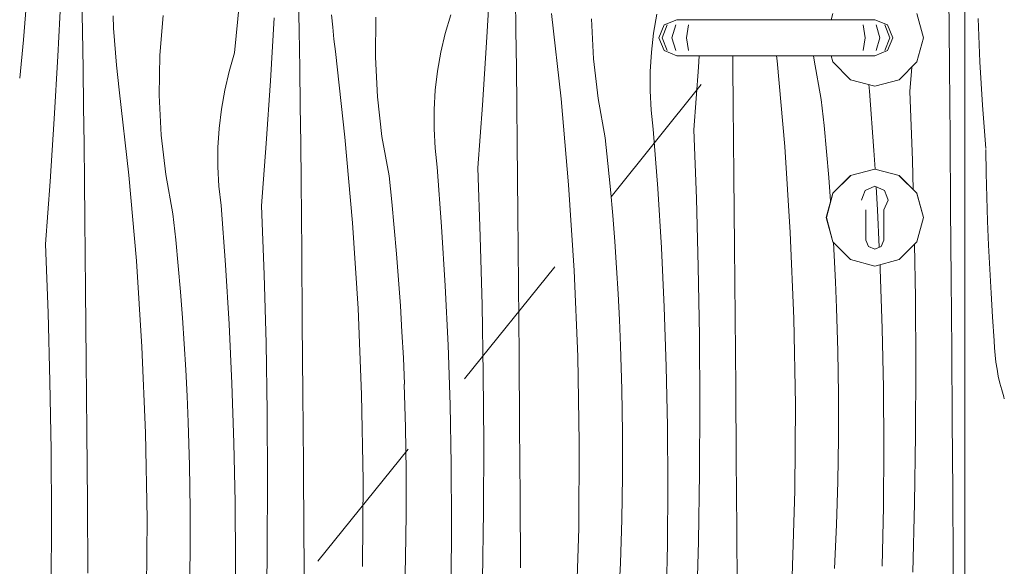
# Model space of a CAD drawing. Units: millimetres. Extents: x -4805 to 29782, y -1416 to 8300.
# Drawn here: x -4805 to -4257, y 4856 to 5160 of the extents above; entities that cross this region are included whole.
import ezdxf

# ---------------------------------------------------------------- set-up
doc = ezdxf.new("R2010")
doc.units = ezdxf.units.MM
doc.header["$MEASUREMENT"] = 0
doc.linetypes.add('Wipeout_Contour', pattern=[1000, 0, -1000])
doc.layers.add('Archicad Doors', color=7, linetype='Continuous')
doc.layers.add('Archicad Doors_Pen_No__1', color=255, linetype='Continuous', lineweight=13)
doc.layers.add('Archicad Doors_Pen_No__18', color=9, linetype='Continuous', lineweight=13)

# ---------------------------------------------------------------- blocks, each defined once
blk = doc.blocks.new('*X6')
at = {"layer": 'Archicad Doors_Pen_No__18', "color": 9, "linetype": 'Continuous', "lineweight": 13}
for p, q in [((-4270.72, 5136.51), (-4271.8, 5160.64)), ((-4269.27, 5112.41), (-4270.72, 5136.51)), ((-4267.46, 5088.33), (-4269.27, 5112.41)), ((-4267.26, 5074.62), (-4267.53, 5087.93)), ((-4266.9, 5061.3), (-4267.26, 5074.62)), ((-4266.45, 5047.99), (-4266.9, 5061.3)), ((-4265.9, 5034.68), (-4266.45, 5047.99)), ((-4265.25, 5021.38), (-4265.9, 5034.68)), ((-4264.52, 5008.08), (-4265.25, 5021.38)), ((-4263.69, 4994.78), (-4264.52, 5008.08)), ((-4262.76, 4981.5), (-4263.69, 4994.78)), ((-4262.58, 4977.55), (-4262.76, 4981.5)), ((-4262.27, 4973.61), (-4262.58, 4977.55)), ((-4261.81, 4969.69), (-4262.27, 4973.61)), ((-4261.22, 4965.79), (-4261.81, 4969.69)), ((-4260.5, 4961.91), (-4261.22, 4965.79)), ((-4259.63, 4958.05), (-4260.5, 4961.91)), ((-4258.63, 4954.23), (-4259.63, 4958.05)), ((-4257.5, 4950.45), (-4258.63, 4954.23)), ((-4257.18, 4949.3), (-4257.5, 4950.45))]:
    blk.add_line(p, q, dxfattribs=at)
blk = doc.blocks.new('*X9')
at = {"layer": 'Archicad Doors_Pen_No__18', "color": 9, "linetype": 'Continuous', "lineweight": 13}
for p, q in [((-4327.68, 5054.39), (-4328.46, 5067.12)), ((-4326.69, 5033.53), (-4327.68, 5054.39))]:
    blk.add_line(p, q, dxfattribs=at)
blk = doc.blocks.new('*X10')
at = {"layer": 'Archicad Doors_Pen_No__18', "color": 9, "linetype": 'Continuous', "lineweight": 13}
for p, q in [((-4545.05, 5147.29), (-4543.03, 5182.14)), ((-4802.54, 5148.79), (-4800.17, 5177.27)), ((-4783.33, 5139.77), (-4781.59, 5174.64)), ((-4769.67, 5153.57), (-4770.04, 5174.46)), ((-4649.18, 5153.87), (-4649.52, 5174.76)), ((-4528.72, 5154.16), (-4529.03, 5175.05)), ((-4287.91, 5154.74), (-4288.15, 5175.64)), ((-4685.1, 5141.52), (-4682.39, 5169.97)), ((-4752.33, 5155.29), (-4752.69, 5162.15)), ((-4726.63, 5140.24), (-4724.85, 5162.34)), ((-4630.57, 5155.92), (-4631.2, 5162.77)), ((-4567.99, 5152.42), (-4564.95, 5162.71)), ((-4503.58, 5115.93), (-4508.91, 5163.45)), ((-4452.14, 5152.6), (-4450.29, 5163.16)), ((-4665.2, 5126.1), (-4663.18, 5160.95)), ((-4606.83, 5139.25), (-4606.49, 5161.42)), ((-4485.58, 5138.28), (-4486.68, 5160.43)), ((-4769.33, 5132.68), (-4769.67, 5153.57)), ((-4751.88, 5148.43), (-4752.33, 5155.29)), ((-4648.87, 5132.97), (-4649.18, 5153.87)), ((-4629.86, 5149.09), (-4630.57, 5155.92)), ((-4570.44, 5141.98), (-4567.99, 5152.42)), ((-4528.45, 5133.27), (-4528.72, 5154.16)), ((-4453.39, 5141.95), (-4452.14, 5152.6)), ((-4287.7, 5133.85), (-4287.91, 5154.74)), ((-4804.57, 5127.47), (-4802.54, 5148.79)), ((-4751.34, 5141.58), (-4751.88, 5148.43)), ((-4629.06, 5142.27), (-4629.86, 5149.09)), ((-4547.36, 5112.45), (-4545.05, 5147.29)), ((-4750.72, 5134.74), (-4751.34, 5141.58)), ((-4726.98, 5118.06), (-4726.63, 5140.24)), ((-4688.14, 5131.23), (-4685.1, 5141.52)), ((-4623.72, 5094.75), (-4629.06, 5142.27)), ((-4572.29, 5131.41), (-4570.44, 5141.98)), ((-4454.04, 5131.24), (-4453.39, 5141.95)), ((-4427.21, 5133.63), (-4426.79, 5140)), ((-4408.06, 5133.56), (-4408.13, 5140)), ((-4383.43, 5137.12), (-4383.75, 5140)), ((-4362.9, 5137.43), (-4363.2, 5140)), ((-4785.35, 5104.92), (-4783.33, 5139.77)), ((-4750, 5127.91), (-4750.72, 5134.74)), ((-4605.73, 5117.09), (-4606.83, 5139.25)), ((-4483.05, 5116.24), (-4485.58, 5138.28)), ((-4379.22, 5089.48), (-4383.43, 5137.12)), ((-4358.94, 5115.61), (-4362.9, 5137.43)), ((-4769.02, 5111.79), (-4769.33, 5132.68)), ((-4690.59, 5120.79), (-4688.14, 5131.23)), ((-4648.59, 5112.08), (-4648.87, 5132.97)), ((-4573.54, 5120.76), (-4572.29, 5131.41)), ((-4528.21, 5112.37), (-4528.45, 5133.27)), ((-4454.07, 5120.51), (-4454.04, 5131.24)), ((-4429.81, 5098.82), (-4427.21, 5133.63)), ((-4407.85, 5112.66), (-4408.06, 5133.56)), ((-4309.66, 5120), (-4308.64, 5133.65)), ((-4287.35, 5094.5), (-4287.7, 5133.85)), ((-4749.2, 5121.08), (-4750, 5127.91)), ((-4667.51, 5091.26), (-4665.2, 5126.1)), ((-4332.16, 5120.33), (-4332.56, 5123.91)), ((-4743.87, 5073.56), (-4749.2, 5121.08)), ((-4692.44, 5110.23), (-4690.59, 5120.79)), ((-4574.18, 5110.05), (-4573.54, 5120.76)), ((-4453.49, 5109.8), (-4454.07, 5120.51)), ((-4329.7, 5087.37), (-4332.16, 5120.33)), ((-4308.22, 5081.87), (-4309.66, 5120)), ((-4725.88, 5095.91), (-4726.98, 5118.06)), ((-4603.19, 5095.06), (-4605.73, 5117.09)), ((-4499.37, 5068.3), (-4503.58, 5115.93)), ((-4479.09, 5094.42), (-4483.05, 5116.24)), ((-4407.5, 5073.32), (-4407.85, 5112.66)), ((-4357.41, 5101.18), (-4358.94, 5115.61)), ((-4768.74, 5090.9), (-4769.02, 5111.79)), ((-4693.69, 5099.58), (-4692.44, 5110.23)), ((-4648.35, 5091.19), (-4648.59, 5112.08)), ((-4574.21, 5099.33), (-4574.18, 5110.05)), ((-4549.95, 5077.63), (-4547.36, 5112.45)), ((-4528, 5091.48), (-4528.21, 5112.37)), ((-4452.31, 5099.14), (-4453.49, 5109.8)), ((-4787.65, 5070.08), (-4785.35, 5104.92)), ((-4694.33, 5088.87), (-4693.69, 5099.58)), ((-4573.64, 5088.62), (-4574.21, 5099.33)), ((-4449.84, 5066.19), (-4452.31, 5099.14)), ((-4428.36, 5060.69), (-4429.81, 5098.82)), ((-4356.01, 5086.74), (-4357.41, 5101.18)), ((-4768.5, 5070), (-4768.74, 5090.9)), ((-4723.34, 5073.87), (-4725.88, 5095.91)), ((-4670.1, 5056.45), (-4667.51, 5091.26)), ((-4648.14, 5070.29), (-4648.35, 5091.19)), ((-4619.52, 5047.11), (-4623.72, 5094.75)), ((-4599.23, 5073.24), (-4603.19, 5095.06)), ((-4527.64, 5052.13), (-4528, 5091.48)), ((-4477.56, 5079.99), (-4479.09, 5094.42)), ((-4287.01, 5055.16), (-4287.35, 5094.5)), ((-4694.36, 5078.14), (-4694.33, 5088.87)), ((-4572.45, 5077.96), (-4573.64, 5088.62)), ((-4376.14, 5041.77), (-4379.22, 5089.48)), ((-4354.75, 5072.28), (-4356.01, 5086.74)), ((-4329.06, 5076.97), (-4329.7, 5087.37)), ((-4476.16, 5065.55), (-4477.56, 5079.99)), ((-4307.77, 5065.48), (-4308.22, 5081.87)), ((-4693.78, 5067.43), (-4694.36, 5078.14)), ((-4569.99, 5045), (-4572.45, 5077.96)), ((-4548.51, 5039.5), (-4549.95, 5077.63)), ((-4790.25, 5035.26), (-4787.65, 5070.08)), ((-4768.29, 5049.11), (-4768.5, 5070)), ((-4739.66, 5025.93), (-4743.87, 5073.56)), ((-4719.38, 5052.05), (-4723.34, 5073.87)), ((-4647.79, 5030.95), (-4648.14, 5070.29)), ((-4597.7, 5058.81), (-4599.23, 5073.24)), ((-4407.16, 5033.98), (-4407.5, 5073.32)), ((-4353.72, 5059.17), (-4354.75, 5072.28)), ((-4692.6, 5056.77), (-4693.78, 5067.43)), ((-4496.28, 5020.58), (-4499.37, 5068.3)), ((-4474.9, 5051.1), (-4476.16, 5065.55)), ((-4447.83, 5033.21), (-4449.84, 5066.19)), ((-4596.31, 5044.37), (-4597.7, 5058.81)), ((-4427.32, 5022.55), (-4428.36, 5060.69)), ((-4690.14, 5023.82), (-4692.6, 5056.77)), ((-4668.66, 5018.32), (-4670.1, 5056.45)), ((-4286.69, 5015.82), (-4287.01, 5055.16)), ((-4767.94, 5009.76), (-4768.29, 5049.11)), ((-4717.85, 5037.62), (-4719.38, 5052.05)), ((-4616.43, 4999.4), (-4619.52, 5047.11)), ((-4527.31, 5012.79), (-4527.64, 5052.13)), ((-4473.76, 5036.63), (-4474.9, 5051.1)), ((-4595.04, 5029.91), (-4596.31, 5044.37)), ((-4567.98, 5012.02), (-4569.99, 5045)), ((-4374.18, 4993.99), (-4376.14, 5041.77)), ((-4716.45, 5023.18), (-4717.85, 5037.62)), ((-4547.47, 5001.36), (-4548.51, 5039.5)), ((-4472.75, 5022.16), (-4473.76, 5036.63)), ((-4351.73, 5028.86), (-4352.17, 5036.11)), ((-4788.8, 4997.13), (-4790.25, 5035.26)), ((-4647.45, 4991.61), (-4647.79, 5030.95)), ((-4446.27, 5000.2), (-4447.83, 5033.21)), ((-4406.83, 4994.63), (-4407.16, 5033.98)), ((-4306.54, 5005.58), (-4307.04, 5035.26)), ((-4736.58, 4978.21), (-4739.66, 5025.93)), ((-4593.91, 5015.45), (-4595.04, 5029.91)), ((-4350.99, 5014.37), (-4351.73, 5028.86)), ((-4715.19, 5008.73), (-4716.45, 5023.18)), ((-4688.12, 4990.83), (-4690.14, 5023.82)), ((-4494.32, 4972.8), (-4496.28, 5020.58)), ((-4471.88, 5007.68), (-4472.75, 5022.16)), ((-4426.69, 4984.4), (-4427.32, 5022.55)), ((-4326.12, 5021.38), (-4326.23, 5023.79)), ((-4325, 4988.35), (-4326.12, 5021.38)), ((-4667.62, 4980.18), (-4668.66, 5018.32)), ((-4592.9, 5000.97), (-4593.91, 5015.45)), ((-4350.38, 4999.88), (-4350.99, 5014.37)), ((-4286.38, 4976.47), (-4286.69, 5015.82)), ((-4767.6, 4970.42), (-4767.94, 5009.76)), ((-4714.05, 4994.26), (-4715.19, 5008.73)), ((-4566.41, 4979.01), (-4567.98, 5012.02)), ((-4526.98, 4973.45), (-4527.31, 5012.79)), ((-4471.14, 4993.19), (-4471.88, 5007.68)), ((-4306.31, 4967.42), (-4306.54, 5005.58)), ((-4614.47, 4951.62), (-4616.43, 4999.4)), ((-4592.03, 4986.49), (-4592.9, 5000.97)), ((-4546.84, 4963.21), (-4547.47, 5001.36)), ((-4445.15, 4967.17), (-4446.27, 5000.2)), ((-4349.73, 4975.72), (-4350.46, 4999.86)), ((-4787.76, 4958.99), (-4788.8, 4997.13)), ((-4713.05, 4979.79), (-4714.05, 4994.26)), ((-4470.52, 4978.69), (-4471.14, 4993.19)), ((-4406.52, 4955.29), (-4406.83, 4994.63)), ((-4373.35, 4946.18), (-4374.18, 4993.99)), ((-4686.56, 4957.83), (-4688.12, 4990.83)), ((-4647.13, 4952.26), (-4647.45, 4991.61)), ((-4324.34, 4955.31), (-4325, 4988.35)), ((-4591.28, 4972), (-4592.03, 4986.49)), ((-4426.46, 4946.24), (-4426.69, 4984.4)), ((-4734.62, 4930.43), (-4736.58, 4978.21)), ((-4712.17, 4965.31), (-4713.05, 4979.79)), ((-4666.98, 4942.03), (-4667.62, 4980.18)), ((-4565.3, 4945.98), (-4566.41, 4979.01)), ((-4469.87, 4954.54), (-4470.6, 4978.68)), ((-4286.08, 4937.13), (-4286.38, 4976.47)), ((-4767.27, 4931.08), (-4767.6, 4970.42)), ((-4590.67, 4957.5), (-4591.28, 4972)), ((-4526.67, 4934.1), (-4526.98, 4973.45)), ((-4493.49, 4924.99), (-4494.32, 4972.8)), ((-4349.36, 4951.58), (-4349.73, 4975.72)), ((-4711.43, 4950.82), (-4712.17, 4965.31)), ((-4444.48, 4934.13), (-4445.15, 4967.17)), ((-4306.48, 4929.27), (-4306.31, 4967.42)), ((-4546.6, 4925.05), (-4546.84, 4963.21)), ((-4787.13, 4920.84), (-4787.76, 4958.99)), ((-4685.44, 4924.8), (-4686.56, 4957.83)), ((-4590.02, 4933.35), (-4590.75, 4957.49)), ((-4469.51, 4930.39), (-4469.87, 4954.54)), ((-4406.22, 4915.94), (-4406.52, 4955.29)), ((-4324.12, 4922.27), (-4324.34, 4955.31)), ((-4710.82, 4936.32), (-4711.43, 4950.82)), ((-4646.81, 4912.92), (-4647.13, 4952.26)), ((-4613.64, 4903.81), (-4614.47, 4951.62)), ((-4349.36, 4927.43), (-4349.36, 4951.58)), ((-4564.63, 4912.94), (-4565.3, 4945.98)), ((-4426.63, 4908.08), (-4426.46, 4946.24)), ((-4373.64, 4898.36), (-4373.35, 4946.18)), ((-4666.75, 4903.87), (-4666.98, 4942.03)), ((-4710.17, 4912.17), (-4710.9, 4936.31)), ((-4589.65, 4909.21), (-4590.02, 4933.35)), ((-4526.37, 4894.76), (-4526.67, 4934.1)), ((-4444.27, 4901.08), (-4444.48, 4934.13)), ((-4285.79, 4897.78), (-4286.08, 4937.13)), ((-4766.96, 4891.73), (-4767.27, 4931.08)), ((-4733.79, 4882.62), (-4734.62, 4930.43)), ((-4469.5, 4906.25), (-4469.51, 4930.39)), ((-4349.72, 4903.28), (-4349.36, 4927.43)), ((-4307.05, 4891.11), (-4306.48, 4929.27)), ((-4684.78, 4891.76), (-4685.44, 4924.8)), ((-4546.77, 4886.9), (-4546.6, 4925.05)), ((-4493.79, 4877.17), (-4493.49, 4924.99)), ((-4324.36, 4889.22), (-4324.12, 4922.27)), ((-4786.9, 4882.68), (-4787.13, 4920.84)), ((-4405.94, 4876.6), (-4406.22, 4915.94)), ((-4709.8, 4888.02), (-4710.17, 4912.17)), ((-4646.52, 4873.57), (-4646.81, 4912.92)), ((-4564.42, 4879.9), (-4564.63, 4912.94)), ((-4589.65, 4885.06), (-4589.65, 4909.21)), ((-4469.86, 4882.1), (-4469.5, 4906.25)), ((-4427.2, 4869.93), (-4426.63, 4908.08)), ((-4666.92, 4865.71), (-4666.75, 4903.87)), ((-4613.93, 4855.99), (-4613.64, 4903.81)), ((-4444.5, 4868.04), (-4444.27, 4901.08)), ((-4350.44, 4879.15), (-4349.72, 4903.28)), ((-4526.09, 4855.41), (-4526.37, 4894.76)), ((-4375.06, 4850.56), (-4373.64, 4898.36)), ((-4285.52, 4858.44), (-4285.79, 4897.78)), ((-4766.66, 4852.39), (-4766.96, 4891.73)), ((-4684.56, 4858.71), (-4684.78, 4891.76)), ((-4325.04, 4856.18), (-4324.36, 4889.22)), ((-4308.03, 4852.97), (-4307.05, 4891.11)), ((-4709.8, 4863.87), (-4709.8, 4888.02)), ((-4590.01, 4860.91), (-4589.65, 4885.06)), ((-4547.35, 4848.74), (-4546.77, 4886.9)), ((-4787.07, 4844.53), (-4786.9, 4882.68)), ((-4734.08, 4834.8), (-4733.79, 4882.62)), ((-4564.65, 4846.85), (-4564.42, 4879.9)), ((-4470.59, 4857.96), (-4469.86, 4882.1)), ((-4351.53, 4855.02), (-4350.44, 4879.15)), ((-4646.23, 4834.23), (-4646.52, 4873.57)), ((-4495.21, 4829.38), (-4493.79, 4877.17)), ((-4405.67, 4837.25), (-4405.94, 4876.6)), ((-4445.19, 4835), (-4444.5, 4868.04)), ((-4428.18, 4831.79), (-4427.2, 4869.93)), ((-4710.16, 4839.73), (-4709.8, 4863.87)), ((-4667.49, 4827.56), (-4666.92, 4865.71)), ((-4590.73, 4836.78), (-4590.01, 4860.91)), ((-4684.8, 4825.67), (-4684.56, 4858.71)), ((-4471.67, 4833.84), (-4470.59, 4857.96)), ((-4285.27, 4819.1), (-4285.52, 4858.44))]:
    blk.add_line(p, q, dxfattribs=at)
blk = doc.blocks.new('Section Element_3_2')
at = {"layer": 'Archicad Doors_Pen_No__1', "color": 255, "linetype": 'Continuous', "lineweight": 13}
for p, q in [((-4475.79, 5061.61), (-4425.64, 5123.95)), ((-4557.27, 4960.32), (-4507.13, 5022.65)), ((-4638.76, 4859.03), (-4588.62, 4921.36))]:
    blk.add_line(p, q, dxfattribs=at)
at = {"color": 254, "linetype": 'Wipeout_Contour', "lineweight": 0, "ltscale": 51609.151294}
blk.add_wipeout([(-4291.18, 6462), (-4279.18, 6462), (-4279.18, 4153), (-4257.18, 4153), (-4257.18, 7003), (-4291.18, 7003), (-4291.18, 6492)], dxfattribs=at).dxf.layer = 'Archicad Doors'
at = {"color": 254, "linetype": 'Wipeout_Contour', "lineweight": 0, "ltscale": 121100.203188}
blk.add_wipeout([(-4352.56, 5163.5), (-4353.5, 5160), (-4329.18, 5160), (-4322.11, 5157.07), (-4319.18, 5150), (-4322.11, 5142.93), (-4329.18, 5140), (-4353.5, 5140), (-4352.56, 5136.5), (-4342.68, 5126.62), (-4329.18, 5123), (-4315.68, 5126.62), (-4305.79, 5136.5), (-4302.18, 5150), (-4305.79, 5163.5), (-4315.68, 5173.38), (-4329.18, 5177), (-4342.68, 5173.38)], dxfattribs=at).dxf.layer = 'Archicad Doors'
at = {"color": 254, "linetype": 'Wipeout_Contour', "lineweight": 0, "ltscale": 39999.477836}
blk.add_wipeout([(-4336.64, 5059.69), (-4335.9, 5061.64), (-4342.63, 5073.3), (-4352.47, 5063.45), (-4334.18, 5052.89), (-4334.18, 5054.4)], dxfattribs=at).dxf.layer = 'Archicad Doors'
at = {"layer": 'Archicad Doors_Pen_No__1', "color": 255, "linetype": 'Continuous', "lineweight": 13}
for p, q in [((-4279.18, 4153), (-4279.18, 6462)), ((-4305.79, 5163.5), (-4302.18, 5150)), ((-4302.18, 5150), (-4305.79, 5136.5)), ((-4342.68, 5126.62), (-4352.56, 5136.5)), ((-4305.79, 5136.5), (-4315.68, 5126.62)), ((-4329.18, 5123), (-4342.68, 5126.62)), ((-4315.68, 5126.62), (-4329.18, 5123))]:
    blk.add_line(p, q, dxfattribs=at)
at = {"layer": 'Archicad Doors', "lineweight": 0}
blk.add_blockref('*X6', (0, 0), dxfattribs=at)
at = {"color": 254, "linetype": 'Wipeout_Contour', "lineweight": 0, "ltscale": 26930.2463}
blk.add_wipeout([(-4329.18, 5160), (-4330.32, 5160), (-4323.66, 5157.07), (-4322.11, 5157.07)], dxfattribs=at).dxf.layer = 'Archicad Doors'
at = {"color": 254, "linetype": 'Wipeout_Contour', "lineweight": 0, "ltscale": 26880.786709}
blk.add_wipeout([(-4319.18, 5150), (-4320.9, 5150), (-4323.66, 5142.93), (-4322.11, 5142.93)], dxfattribs=at).dxf.layer = 'Archicad Doors'
at = {"color": 254, "linetype": 'Wipeout_Contour', "lineweight": 0, "ltscale": 26657.680682}
blk.add_wipeout([(-4334.18, 5052.89), (-4352.47, 5063.45), (-4356.08, 5050), (-4334.18, 5050)], dxfattribs=at).dxf.layer = 'Archicad Doors'
at = {"color": 254, "linetype": 'Wipeout_Contour', "lineweight": 0, "ltscale": 26902.450678}
blk.add_wipeout([(-4322.11, 5157.07), (-4323.66, 5157.07), (-4320.9, 5150), (-4319.18, 5150)], dxfattribs=at).dxf.layer = 'Archicad Doors'
at = {"color": 254, "linetype": 'Wipeout_Contour', "lineweight": 0, "ltscale": 26877.965053}
blk.add_wipeout([(-4322.11, 5142.93), (-4323.66, 5142.93), (-4330.32, 5140), (-4329.18, 5140)], dxfattribs=at).dxf.layer = 'Archicad Doors'
at = {"color": 254, "linetype": 'Wipeout_Contour', "lineweight": 0, "ltscale": 33346.816402}
blk.add_wipeout([(-4334.55, 5065.14), (-4329.18, 5067.43), (-4329.18, 5076.9), (-4342.63, 5073.3), (-4335.9, 5061.64)], dxfattribs=at).dxf.layer = 'Archicad Doors'
at = {"color": 254, "linetype": 'Wipeout_Contour', "lineweight": 0, "ltscale": 26634.114127}
blk.add_wipeout([(-4334.18, 5050), (-4356.08, 5050), (-4352.47, 5036.55), (-4334.18, 5047.11)], dxfattribs=at).dxf.layer = 'Archicad Doors'
at = {"color": 254, "linetype": 'Wipeout_Contour', "lineweight": 0, "ltscale": 26937.093097}
blk.add_wipeout([(-4330.32, 5160), (-4333.57, 5160), (-4328.47, 5157.07), (-4323.66, 5157.07)], dxfattribs=at).dxf.layer = 'Archicad Doors'
at = {"color": 254, "linetype": 'Wipeout_Contour', "lineweight": 0, "ltscale": 26889.472857}
blk.add_wipeout([(-4320.9, 5150), (-4326.36, 5150), (-4328.47, 5142.93), (-4323.66, 5142.93)], dxfattribs=at).dxf.layer = 'Archicad Doors'
at = {"color": 254, "linetype": 'Wipeout_Contour', "lineweight": 0, "ltscale": 33312.854098}
blk.add_wipeout([(-4323.8, 5065.14), (-4322.46, 5061.64), (-4315.73, 5073.3), (-4329.18, 5076.9), (-4329.18, 5067.43)], dxfattribs=at).dxf.layer = 'Archicad Doors'
at = {"color": 254, "linetype": 'Wipeout_Contour', "lineweight": 0, "ltscale": 26710.383556}
blk.add_wipeout([(-4352.56, 5063.5), (-4352.47, 5063.45), (-4342.63, 5073.3), (-4342.68, 5073.38)], dxfattribs=at).dxf.layer = 'Archicad Doors'
at = {"color": 254, "linetype": 'Wipeout_Contour', "lineweight": 0, "ltscale": 26600.921269}
blk.add_wipeout([(-4334.18, 5047.11), (-4352.47, 5036.55), (-4342.63, 5026.7), (-4334.18, 5041.34)], dxfattribs=at).dxf.layer = 'Archicad Doors'
at = {"color": 254, "linetype": 'Wipeout_Contour', "lineweight": 0, "ltscale": 26911.130212}
blk.add_wipeout([(-4323.66, 5157.07), (-4328.47, 5157.07), (-4326.36, 5150), (-4320.9, 5150)], dxfattribs=at).dxf.layer = 'Archicad Doors'
at = {"color": 254, "linetype": 'Wipeout_Contour', "lineweight": 0, "ltscale": 26884.824778}
blk.add_wipeout([(-4323.66, 5142.93), (-4328.47, 5142.93), (-4333.57, 5140), (-4330.32, 5140)], dxfattribs=at).dxf.layer = 'Archicad Doors'
at = {"color": 254, "linetype": 'Wipeout_Contour', "lineweight": 0, "ltscale": 26700.497903}
blk.add_wipeout([(-4342.68, 5073.38), (-4342.63, 5073.3), (-4329.18, 5076.9), (-4329.18, 5077)], dxfattribs=at).dxf.layer = 'Archicad Doors'
at = {"color": 254, "linetype": 'Wipeout_Contour', "lineweight": 0, "ltscale": 39918.578269}
blk.add_wipeout([(-4321.71, 5059.69), (-4324.18, 5054.4), (-4324.18, 5052.89), (-4305.88, 5063.45), (-4315.73, 5073.3), (-4322.46, 5061.64)], dxfattribs=at).dxf.layer = 'Archicad Doors'
at = {"color": 254, "linetype": 'Wipeout_Contour', "lineweight": 0, "ltscale": 26692.543788}
blk.add_wipeout([(-4356.18, 5050), (-4356.08, 5050), (-4352.47, 5063.45), (-4352.56, 5063.5)], dxfattribs=at).dxf.layer = 'Archicad Doors'
at = {"color": 254, "linetype": 'Wipeout_Contour', "lineweight": 0, "ltscale": 39848.585597}
blk.add_wipeout([(-4329.18, 5023.1), (-4329.18, 5032.5), (-4332.71, 5033.96), (-4334.18, 5037.5), (-4334.18, 5041.34), (-4342.63, 5026.7)], dxfattribs=at).dxf.layer = 'Archicad Doors'
at = {"layer": 'Archicad Doors_Pen_No__1', "color": 255, "linetype": 'Continuous', "lineweight": 13}
for p, q in [((-4322.11, 5157.07), (-4319.18, 5150)), ((-4319.18, 5150), (-4322.11, 5142.93)), ((-4352.56, 5063.5), (-4342.68, 5073.38))]:
    blk.add_line(p, q, dxfattribs=at)
at = {"color": 254, "linetype": 'Wipeout_Contour', "lineweight": 0, "ltscale": 26949.993626}
blk.add_wipeout([(-4333.57, 5160), (-4338.44, 5160), (-4335.68, 5157.07), (-4328.47, 5157.07)], dxfattribs=at).dxf.layer = 'Archicad Doors'
at = {"color": 254, "linetype": 'Wipeout_Contour', "lineweight": 0, "ltscale": 26905.974784}
blk.add_wipeout([(-4326.36, 5150), (-4334.53, 5150), (-4335.68, 5142.93), (-4328.47, 5142.93)], dxfattribs=at).dxf.layer = 'Archicad Doors'
at = {"color": 254, "linetype": 'Wipeout_Contour', "lineweight": 0, "ltscale": 26665.506089}
blk.add_wipeout([(-4329.18, 5077), (-4329.18, 5076.9), (-4315.73, 5073.3), (-4315.68, 5073.38)], dxfattribs=at).dxf.layer = 'Archicad Doors'
at = {"color": 254, "linetype": 'Wipeout_Contour', "lineweight": 0, "ltscale": 26651.721459}
blk.add_wipeout([(-4352.56, 5036.5), (-4352.47, 5036.55), (-4356.08, 5050), (-4356.18, 5050)], dxfattribs=at).dxf.layer = 'Archicad Doors'
at = {"color": 254, "linetype": 'Wipeout_Contour', "lineweight": 0, "ltscale": 39812.092082}
blk.add_wipeout([(-4315.73, 5026.7), (-4324.18, 5041.34), (-4324.18, 5037.5), (-4325.64, 5033.96), (-4329.18, 5032.5), (-4329.18, 5023.1)], dxfattribs=at).dxf.layer = 'Archicad Doors'
at = {"layer": 'Archicad Doors_Pen_No__1', "color": 255, "linetype": 'Continuous', "lineweight": 13}
for p, q in [((-4329.18, 5160), (-4330.32, 5160)), ((-4342.68, 5073.38), (-4329.18, 5077)), ((-4356.18, 5050), (-4352.56, 5063.5))]:
    blk.add_line(p, q, dxfattribs=at)
at = {"color": 254, "linetype": 'Wipeout_Contour', "lineweight": 0, "ltscale": 26927.619682}
blk.add_wipeout([(-4328.47, 5157.07), (-4335.68, 5157.07), (-4334.53, 5150), (-4326.36, 5150)], dxfattribs=at).dxf.layer = 'Archicad Doors'
at = {"color": 254, "linetype": 'Wipeout_Contour', "lineweight": 0, "ltscale": 26897.749568}
blk.add_wipeout([(-4328.47, 5142.93), (-4335.68, 5142.93), (-4338.44, 5140), (-4333.57, 5140)], dxfattribs=at).dxf.layer = 'Archicad Doors'
at = {"color": 254, "linetype": 'Wipeout_Contour', "lineweight": 0, "ltscale": 26539.269727}
blk.add_wipeout([(-4324.18, 5041.34), (-4315.73, 5026.7), (-4305.88, 5036.55), (-4324.18, 5047.11)], dxfattribs=at).dxf.layer = 'Archicad Doors'
at = {"color": 254, "linetype": 'Wipeout_Contour', "lineweight": 0, "ltscale": 26598.776681}
blk.add_wipeout([(-4342.68, 5026.62), (-4342.63, 5026.7), (-4352.47, 5036.55), (-4352.56, 5036.5)], dxfattribs=at).dxf.layer = 'Archicad Doors'
at = {"layer": 'Archicad Doors_Pen_No__1', "color": 255, "linetype": 'Continuous', "lineweight": 13}
for p, q in [((-4329.18, 5160), (-4322.11, 5157.07)), ((-4328.47, 5157.07), (-4326.36, 5150)), ((-4323.66, 5157.07), (-4320.9, 5150)), ((-4326.36, 5150), (-4328.47, 5142.93)), ((-4320.9, 5150), (-4323.66, 5142.93)), ((-4329.18, 5140), (-4330.32, 5140)), ((-4322.11, 5142.93), (-4329.18, 5140)), ((-4352.56, 5036.5), (-4356.18, 5050))]:
    blk.add_line(p, q, dxfattribs=at)
at = {"color": 254, "linetype": 'Wipeout_Contour', "lineweight": 0, "ltscale": 26966.473038}
blk.add_wipeout([(-4338.44, 5160), (-4344.18, 5160), (-4343.48, 5157.07), (-4335.68, 5157.07)], dxfattribs=at).dxf.layer = 'Archicad Doors'
at = {"color": 254, "linetype": 'Wipeout_Contour', "lineweight": 0, "ltscale": 26926.492779}
blk.add_wipeout([(-4334.53, 5150), (-4343.19, 5150), (-4343.48, 5142.93), (-4335.68, 5142.93)], dxfattribs=at).dxf.layer = 'Archicad Doors'
at = {"color": 254, "linetype": 'Wipeout_Contour', "lineweight": 0, "ltscale": 26547.876293}
blk.add_wipeout([(-4329.18, 5023), (-4329.18, 5023.1), (-4342.63, 5026.7), (-4342.68, 5026.62)], dxfattribs=at).dxf.layer = 'Archicad Doors'
at = {"layer": 'Archicad Doors_Pen_No__1', "color": 255, "linetype": 'Continuous', "lineweight": 13}
for p, q in [((-4333.57, 5160), (-4338.44, 5160)), ((-4330.32, 5160), (-4333.57, 5160)), ((-4342.68, 5026.62), (-4352.56, 5036.5))]:
    blk.add_line(p, q, dxfattribs=at)
at = {"color": 254, "linetype": 'Wipeout_Contour', "lineweight": 0, "ltscale": 26948.122126}
blk.add_wipeout([(-4335.68, 5157.07), (-4343.48, 5157.07), (-4343.19, 5150), (-4334.53, 5150)], dxfattribs=at).dxf.layer = 'Archicad Doors'
at = {"color": 254, "linetype": 'Wipeout_Contour', "lineweight": 0, "ltscale": 26914.260053}
blk.add_wipeout([(-4335.68, 5142.93), (-4343.48, 5142.93), (-4344.18, 5140), (-4338.44, 5140)], dxfattribs=at).dxf.layer = 'Archicad Doors'
at = {"color": 254, "linetype": 'Wipeout_Contour', "lineweight": 0, "ltscale": 26512.697265}
blk.add_wipeout([(-4315.68, 5026.62), (-4315.73, 5026.7), (-4329.18, 5023.1), (-4329.18, 5023)], dxfattribs=at).dxf.layer = 'Archicad Doors'
at = {"layer": 'Archicad Doors_Pen_No__1', "color": 255, "linetype": 'Continuous', "lineweight": 13}
for p, q in [((-4335.68, 5157.07), (-4334.53, 5150)), ((-4334.53, 5150), (-4335.68, 5142.93)), ((-4333.57, 5140), (-4338.44, 5140)), ((-4330.32, 5140), (-4333.57, 5140)), ((-4329.18, 5023), (-4342.68, 5026.62))]:
    blk.add_line(p, q, dxfattribs=at)
at = {"color": 254, "linetype": 'Wipeout_Contour', "lineweight": 0, "ltscale": 27079.871018}
blk.add_wipeout([(-4344.18, 5160), (-4424.18, 5160), (-4424.87, 5157.07), (-4343.48, 5157.07)], dxfattribs=at).dxf.layer = 'Archicad Doors'
at = {"color": 254, "linetype": 'Wipeout_Contour', "lineweight": 0, "ltscale": 27043.105704}
blk.add_wipeout([(-4343.19, 5150), (-4425.16, 5150), (-4424.87, 5142.93), (-4343.48, 5142.93)], dxfattribs=at).dxf.layer = 'Archicad Doors'
at = {"color": 254, "linetype": 'Wipeout_Contour', "lineweight": 0, "ltscale": 26502.743178}
blk.add_wipeout([(-4305.79, 5036.5), (-4305.88, 5036.55), (-4315.73, 5026.7), (-4315.68, 5026.62)], dxfattribs=at).dxf.layer = 'Archicad Doors'
at = {"layer": 'Archicad Doors_Pen_No__1', "color": 255, "linetype": 'Continuous', "lineweight": 13}
for p, q in [((-4353.5, 5160), (-4352.56, 5163.5)), ((-4338.44, 5160), (-4344.18, 5160)), ((-4315.68, 5026.62), (-4329.18, 5023))]:
    blk.add_line(p, q, dxfattribs=at)
at = {"color": 254, "linetype": 'Wipeout_Contour', "lineweight": 0, "ltscale": 27064.642907}
blk.add_wipeout([(-4343.48, 5157.07), (-4424.87, 5157.07), (-4425.16, 5150), (-4343.19, 5150)], dxfattribs=at).dxf.layer = 'Archicad Doors'
at = {"color": 254, "linetype": 'Wipeout_Contour', "lineweight": 0, "ltscale": 27027.875622}
blk.add_wipeout([(-4343.48, 5142.93), (-4424.87, 5142.93), (-4424.18, 5140), (-4344.18, 5140)], dxfattribs=at).dxf.layer = 'Archicad Doors'
at = {"color": 254, "linetype": 'Wipeout_Contour', "lineweight": 0, "ltscale": 26555.496617}
blk.add_wipeout([(-4324.18, 5047.11), (-4305.88, 5036.55), (-4302.28, 5050), (-4324.18, 5050)], dxfattribs=at).dxf.layer = 'Archicad Doors'
at = {"layer": 'Archicad Doors_Pen_No__1', "color": 255, "linetype": 'Continuous', "lineweight": 13}
for p, q in [((-4352.56, 5136.5), (-4353.5, 5140)), ((-4338.44, 5140), (-4344.18, 5140))]:
    blk.add_line(p, q, dxfattribs=at)
at = {"color": 254, "linetype": 'Wipeout_Contour', "lineweight": 0, "ltscale": 27193.361863}
blk.add_wipeout([(-4424.18, 5160), (-4429.92, 5160), (-4432.68, 5157.07), (-4424.87, 5157.07)], dxfattribs=at).dxf.layer = 'Archicad Doors'
at = {"color": 254, "linetype": 'Wipeout_Contour', "lineweight": 0, "ltscale": 27159.835461}
blk.add_wipeout([(-4425.16, 5150), (-4433.82, 5150), (-4432.68, 5142.93), (-4424.87, 5142.93)], dxfattribs=at).dxf.layer = 'Archicad Doors'
at = {"color": 254, "linetype": 'Wipeout_Contour', "lineweight": 0, "ltscale": 26579.157243}
blk.add_wipeout([(-4324.18, 5050), (-4302.28, 5050), (-4305.88, 5063.45), (-4324.18, 5052.89)], dxfattribs=at).dxf.layer = 'Archicad Doors'
at = {"layer": 'Archicad Doors_Pen_No__1', "color": 255, "linetype": 'Continuous', "lineweight": 13}
blk.add_line((-4344.18, 5160), (-4424.18, 5160), dxfattribs=at)
at = {"color": 254, "linetype": 'Wipeout_Contour', "lineweight": 0, "ltscale": 27181.280575}
blk.add_wipeout([(-4424.87, 5157.07), (-4432.68, 5157.07), (-4433.82, 5150), (-4425.16, 5150)], dxfattribs=at).dxf.layer = 'Archicad Doors'
at = {"color": 254, "linetype": 'Wipeout_Contour', "lineweight": 0, "ltscale": 27141.58394}
blk.add_wipeout([(-4424.87, 5142.93), (-4432.68, 5142.93), (-4429.92, 5140), (-4424.18, 5140)], dxfattribs=at).dxf.layer = 'Archicad Doors'
at = {"color": 254, "linetype": 'Wipeout_Contour', "lineweight": 0, "ltscale": 26614.724154}
blk.add_wipeout([(-4315.68, 5073.38), (-4315.73, 5073.3), (-4305.88, 5063.45), (-4305.79, 5063.5)], dxfattribs=at).dxf.layer = 'Archicad Doors'
at = {"color": 254, "linetype": 'Wipeout_Contour', "lineweight": 0, "ltscale": 79820.773345}
blk.add_wipeout([(-4336.64, 5059.69), (-4334.18, 5054.4), (-4334.18, 5037.5), (-4332.71, 5033.96), (-4329.18, 5032.5), (-4325.64, 5033.96), (-4324.18, 5037.5), (-4324.18, 5054.4), (-4321.71, 5059.69), (-4323.8, 5065.14), (-4329.18, 5067.43), (-4334.55, 5065.14)], dxfattribs=at).dxf.layer = 'Archicad Doors'
at = {"color": 254, "linetype": 'Wipeout_Contour', "lineweight": 0, "ltscale": 26520.701474}
blk.add_wipeout([(-4302.18, 5050), (-4302.28, 5050), (-4305.88, 5036.55), (-4305.79, 5036.5)], dxfattribs=at).dxf.layer = 'Archicad Doors'
at = {"layer": 'Archicad Doors_Pen_No__1', "color": 255, "linetype": 'Continuous', "lineweight": 13}
for p, q in [((-4344.18, 5140), (-4424.18, 5140)), ((-4329.18, 5077), (-4315.68, 5073.38)), ((-4335.9, 5061.64), (-4334.55, 5065.14)), ((-4334.55, 5065.14), (-4329.18, 5067.43)), ((-4329.18, 5067.43), (-4323.8, 5065.14)), ((-4323.8, 5065.14), (-4322.46, 5061.64)), ((-4336.64, 5059.69), (-4335.9, 5061.64)), ((-4321.71, 5059.69), (-4324.18, 5054.4)), ((-4322.46, 5061.64), (-4321.71, 5059.69)), ((-4334.18, 5052.89), (-4334.18, 5054.4)), ((-4334.18, 5052.89), (-4334.18, 5050)), ((-4324.18, 5054.4), (-4324.18, 5052.89)), ((-4324.18, 5052.89), (-4324.18, 5050)), ((-4334.18, 5050), (-4334.18, 5047.11)), ((-4334.18, 5047.11), (-4334.18, 5041.34)), ((-4324.18, 5050), (-4324.18, 5047.11)), ((-4324.18, 5047.11), (-4324.18, 5041.34)), ((-4334.18, 5041.34), (-4334.18, 5037.5)), ((-4332.71, 5033.96), (-4334.18, 5037.5)), ((-4324.18, 5037.5), (-4325.64, 5033.96)), ((-4324.18, 5041.34), (-4324.18, 5037.5)), ((-4305.79, 5036.5), (-4315.68, 5026.62)), ((-4329.18, 5032.5), (-4332.71, 5033.96)), ((-4325.64, 5033.96), (-4329.18, 5032.5))]:
    blk.add_line(p, q, dxfattribs=at)
at = {"layer": 'Archicad Doors', "lineweight": 0}
blk.add_blockref('*X9', (0, 0), dxfattribs=at)
at = {"color": 254, "linetype": 'Wipeout_Contour', "lineweight": 0, "ltscale": 27210.047797}
blk.add_wipeout([(-4429.92, 5160), (-4434.78, 5160), (-4439.88, 5157.07), (-4432.68, 5157.07)], dxfattribs=at).dxf.layer = 'Archicad Doors'
at = {"color": 254, "linetype": 'Wipeout_Contour', "lineweight": 0, "ltscale": 27180.62005}
blk.add_wipeout([(-4433.82, 5150), (-4441.99, 5150), (-4439.88, 5142.93), (-4432.68, 5142.93)], dxfattribs=at).dxf.layer = 'Archicad Doors'
at = {"color": 254, "linetype": 'Wipeout_Contour', "lineweight": 0, "ltscale": 26561.710975}
blk.add_wipeout([(-4305.79, 5063.5), (-4305.88, 5063.45), (-4302.28, 5050), (-4302.18, 5050)], dxfattribs=at).dxf.layer = 'Archicad Doors'
at = {"layer": 'Archicad Doors_Pen_No__1', "color": 255, "linetype": 'Continuous', "lineweight": 13}
for p, q in [((-4424.18, 5160), (-4429.92, 5160)), ((-4315.68, 5073.38), (-4305.79, 5063.5)), ((-4305.79, 5063.5), (-4302.18, 5050)), ((-4302.18, 5050), (-4305.79, 5036.5))]:
    blk.add_line(p, q, dxfattribs=at)
at = {"color": 254, "linetype": 'Wipeout_Contour', "lineweight": 0, "ltscale": 27202.049701}
blk.add_wipeout([(-4432.68, 5157.07), (-4439.88, 5157.07), (-4441.99, 5150), (-4433.82, 5150)], dxfattribs=at).dxf.layer = 'Archicad Doors'
at = {"color": 254, "linetype": 'Wipeout_Contour', "lineweight": 0, "ltscale": 27158.300775}
blk.add_wipeout([(-4432.68, 5142.93), (-4439.88, 5142.93), (-4434.78, 5140), (-4429.92, 5140)], dxfattribs=at).dxf.layer = 'Archicad Doors'
at = {"layer": 'Archicad Doors_Pen_No__1', "color": 255, "linetype": 'Continuous', "lineweight": 13}
blk.add_line((-4424.18, 5140), (-4429.92, 5140), dxfattribs=at)
at = {"color": 254, "linetype": 'Wipeout_Contour', "lineweight": 0, "ltscale": 27223.129167}
blk.add_wipeout([(-4434.78, 5160), (-4438.04, 5160), (-4444.7, 5157.07), (-4439.88, 5157.07)], dxfattribs=at).dxf.layer = 'Archicad Doors'
at = {"color": 254, "linetype": 'Wipeout_Contour', "lineweight": 0, "ltscale": 27197.365706}
blk.add_wipeout([(-4441.99, 5150), (-4447.45, 5150), (-4444.7, 5142.93), (-4439.88, 5142.93)], dxfattribs=at).dxf.layer = 'Archicad Doors'
at = {"layer": 'Archicad Doors_Pen_No__1', "color": 255, "linetype": 'Continuous', "lineweight": 13}
for p, q in [((-4429.92, 5160), (-4434.78, 5160)), ((-4432.68, 5157.07), (-4433.82, 5150))]:
    blk.add_line(p, q, dxfattribs=at)
at = {"color": 254, "linetype": 'Wipeout_Contour', "lineweight": 0, "ltscale": 27218.782982}
blk.add_wipeout([(-4439.88, 5157.07), (-4444.7, 5157.07), (-4447.45, 5150), (-4441.99, 5150)], dxfattribs=at).dxf.layer = 'Archicad Doors'
at = {"color": 254, "linetype": 'Wipeout_Contour', "lineweight": 0, "ltscale": 27171.406254}
blk.add_wipeout([(-4439.88, 5142.93), (-4444.7, 5142.93), (-4438.04, 5140), (-4434.78, 5140)], dxfattribs=at).dxf.layer = 'Archicad Doors'
at = {"layer": 'Archicad Doors_Pen_No__1', "color": 255, "linetype": 'Continuous', "lineweight": 13}
for p, q in [((-4433.82, 5150), (-4432.68, 5142.93)), ((-4429.92, 5140), (-4434.78, 5140))]:
    blk.add_line(p, q, dxfattribs=at)
at = {"color": 254, "linetype": 'Wipeout_Contour', "lineweight": 0, "ltscale": 27230.07862}
blk.add_wipeout([(-4438.04, 5160), (-4439.18, 5160), (-4446.25, 5157.07), (-4444.7, 5157.07)], dxfattribs=at).dxf.layer = 'Archicad Doors'
at = {"color": 254, "linetype": 'Wipeout_Contour', "lineweight": 0, "ltscale": 27206.190499}
blk.add_wipeout([(-4447.45, 5150), (-4449.18, 5150), (-4446.25, 5142.93), (-4444.7, 5142.93)], dxfattribs=at).dxf.layer = 'Archicad Doors'
at = {"layer": 'Archicad Doors_Pen_No__1', "color": 255, "linetype": 'Continuous', "lineweight": 13}
for p, q in [((-4438.04, 5160), (-4439.18, 5160)), ((-4434.78, 5160), (-4438.04, 5160))]:
    blk.add_line(p, q, dxfattribs=at)
at = {"color": 254, "linetype": 'Wipeout_Contour', "lineweight": 0, "ltscale": 27227.601207}
blk.add_wipeout([(-4444.7, 5157.07), (-4446.25, 5157.07), (-4449.18, 5150), (-4447.45, 5150)], dxfattribs=at).dxf.layer = 'Archicad Doors'
at = {"color": 254, "linetype": 'Wipeout_Contour', "lineweight": 0, "ltscale": 27178.368547}
blk.add_wipeout([(-4444.7, 5142.93), (-4446.25, 5142.93), (-4439.18, 5140), (-4438.04, 5140)], dxfattribs=at).dxf.layer = 'Archicad Doors'
at = {"layer": 'Archicad Doors_Pen_No__1', "color": 255, "linetype": 'Continuous', "lineweight": 13}
for p, q in [((-4446.25, 5157.07), (-4449.18, 5150)), ((-4444.7, 5157.07), (-4447.45, 5150)), ((-4439.18, 5160), (-4446.25, 5157.07)), ((-4439.88, 5157.07), (-4441.99, 5150)), ((-4449.18, 5150), (-4446.25, 5142.93)), ((-4447.45, 5150), (-4444.7, 5142.93)), ((-4441.99, 5150), (-4439.88, 5142.93)), ((-4446.25, 5142.93), (-4439.18, 5140)), ((-4438.04, 5140), (-4439.18, 5140)), ((-4434.78, 5140), (-4438.04, 5140))]:
    blk.add_line(p, q, dxfattribs=at)
at = {"layer": 'Archicad Doors', "lineweight": 0}
blk.add_blockref('*X10', (0, 0), dxfattribs=at)

msp = doc.modelspace()

# ---------------------------------------------------------------- block references
at = {"layer": 'Archicad Doors', "lineweight": 0}
msp.add_blockref('Section Element_3_2', (0, 0), dxfattribs=at)

doc.saveas('drawing.dxf')
